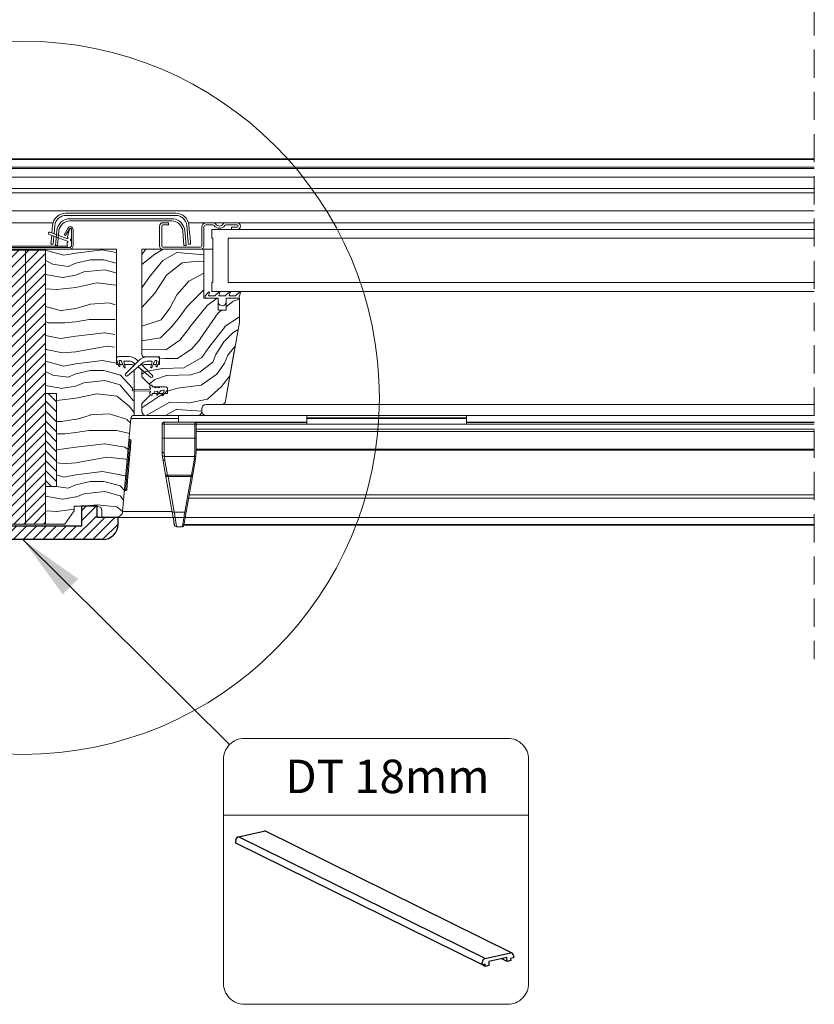
# Model space of a CAD drawing. Units: millimetres. Extents: x -23272465 to 44913, y -22484634 to 188.
# Drawn here: x -23270654 to -23270296, y -22482453 to -22482009 of the extents above; entities that cross this region are included whole.
import ezdxf

# ---------------------------------------------------------------- set-up
doc = ezdxf.new("R2010")
doc.units = ezdxf.units.MM
for name, pattern in [('DASHDOT', [1, 0.5, -0.25, 0, -0.25]), ('DASHED', [19.05, 12.7, -6.35]), ('SLD-SOLID', [0])]:
    doc.linetypes.add(name, pattern=pattern)
doc.layers.get('0').update_dxf_attribs({"lineweight": 20})
for name, color, linetype, lineweight in [('KEYLITE DECORATION TRIM', 3, 'Continuous', 25), ('KEYLITE IN VIEW', 253, 'Continuous', 5), ('KEYLITE INTERNAL FINISH', 7, 'Continuous', 18), ('KEYLITE RAFTER-TRIMMER', 7, 'Continuous', 18), ('KEYLITE ROOF CONSTRUCTION', 7, 'Continuous', 18), ('KEYLITE ROOF WINDOW BREAK LINES', 1, 'DASHDOT', 18), ('KEYLITE ROOF WINDOW FLASHING', 7, 'Continuous', 18), ('KEYLITE ROOF WINDOW GLASS', 7, 'Continuous', 18), ('KEYLITE ROOF WINDOW HATCH', 7, 'Continuous', 13), ('KEYLITE ROOF WINDOW SEAL', 7, 'Continuous', 13), ('KEYLITE SUPPORT TRIM', 3, 'Continuous', 25), ('KEYLITE VERTICAL WINDOW', 7, 'Continuous', 18)]:
    doc.layers.add(name, color=color, linetype=linetype, lineweight=lineweight)
doc.layers.add('KEYLITE ROOF WINDOW FUTURETHERM FOAM', color=7, linetype='Continuous', lineweight=18, true_color=0xebec83)
doc.layers.add('KEYLITE TEXT', color=7, linetype='Continuous', lineweight=18, true_color=0x3b3b3b)
doc.styles.get("Standard").update_dxf_attribs({"font": 'arial.ttf'})
doc.dimstyles.get("Standard").update_dxf_attribs({"dimtxt": 0.18, "dimasz": 0.18, "dimexe": 0.18, "dimexo": 0.0625, "dimgap": 0.09, "dimtad": 0, "dimtih": 1, "dimtoh": 1, "dimdec": 4, "dimzin": 0, "dimdsep": 46, "dimtxsty": 'Standard', "dimcen": 0.09, "dimadec": 0, "dimazin": 0, "dimtfac": 1, "dimtdec": 4, "dimtofl": 0, "dimtmove": 0, "dimatfit": 3, "dimfxl": 1, "dimtolj": 1, "dimtzin": 0, "dimarcsym": 0})

# ---------------------------------------------------------------- blocks, each defined once
blk = doc.blocks.new('ikona decoration trim 18mm')
at = {"layer": 'KEYLITE DECORATION TRIM', "lineweight": 25}
for p, q in [((11165.42, -11784.3), (11176.89, -11781.74)), ((11276.66, -11839.26), (11165.42, -11784.3)), ((11288.85, -11836.78), (11177.61, -11781.82)), ((11164.22, -11787.15), (11164.18, -11786.02)), ((11275.46, -11842.11), (11164.22, -11787.15)), ((11276.66, -11839.26), (11288.13, -11836.7)), ((11289.48, -11837.85), (11289.52, -11838.97)), ((11275.46, -11842.11), (11275.42, -11840.99)), ((11276.75, -11841.82), (11275.46, -11842.11)), ((11276.79, -11842.75), (11275.49, -11842.11)), ((11276.79, -11842.75), (11276.75, -11841.82)), ((11278.45, -11842.37), (11276.79, -11842.75)), ((11282.46, -11839.62), (11278.39, -11840.53)), ((11278.39, -11840.53), (11278.45, -11842.37)), ((11286.53, -11838.71), (11282.46, -11839.62)), ((11286.59, -11840.56), (11284, -11839.28)), ((11286.59, -11840.56), (11286.53, -11838.71)), ((11288.26, -11840.18), (11286.59, -11840.56)), ((11289.52, -11838.97), (11288.22, -11839.26)), ((11288.22, -11839.26), (11288.26, -11840.18))]:
    blk.add_line(p, q, dxfattribs=at)
for centre, radius, start, end in [((11165.89, -11785.95), 1.72, 105.9509, 182.4322), ((11177.14, -11782.79), 1.08, 64.2873, 103.4153), ((11288.36, -11837.79), 1.12, 357.3054, 102.0194), ((11277.13, -11840.91), 1.72, 105.9509, 182.4322)]:
    blk.add_arc(centre, radius, start, end, dxfattribs=at)
at = {"layer": 'KEYLITE TEXT'}
blk.add_line((11158.66, -11774.58), (11296.35, -11774.58), dxfattribs=at)
blk.add_lwpolyline([(11168.1, -11739.93), (11286.92, -11739.93, -0.414214), (11296.35, -11749.37), (11296.35, -11850.44, -0.414214), (11286.92, -11859.87), (11168.1, -11859.87, -0.414214), (11158.66, -11850.44), (11158.66, -11749.37, -0.414214)], format="xyb", close=True, dxfattribs=at)
at = {"layer": 'KEYLITE TEXT', "insert": (11186.56, -11749.54), "char_height": 15.094, "attachment_point": 1}
blk.add_mtext_dynamic_manual_height_columns('DT 18mm', width=1043.7489, gutter_width=12.5, heights=[0], dxfattribs=at)
at = {"layer": 'KEYLITE TEXT', "ltscale": 25.4}
blk.add_leader([(11068.27, -11650.41), (11161.43, -11742.7)], dimstyle='Standard', override={"dimscale": 100, "dimasz": 0.3}, dxfattribs=at)

msp = doc.modelspace()

# ---------------------------------------------------------------- hatches: boundary and pattern name
at = {"layer": 'KEYLITE ROOF CONSTRUCTION'}
h = msp.add_hatch(dxfattribs=at)
h.set_pattern_fill('ANSI31', color=256)
h.set_pattern_definition([(45, (-23291872.5095, -22481136.11), (-2.24506403, 2.24506403), [])])
h.paths.add_polyline_path([(-23270660.63, -22482112.92), (-23270642.63, -22482112.92), (-23270642.63, -22482236.45), (-23270660.64, -22482236.45)])
at = {"layer": 'KEYLITE ROOF WINDOW FUTURETHERM FOAM'}
h = msp.add_hatch(dxfattribs=at)
h.set_pattern_fill('ANSI31', color=256, angle=450)
h.set_pattern_definition([(135, (-23270670.1, -22482310.546), (-2.245064, -2.245064), [])])
h.paths.add_polyline_path([(-23270642.64, -22482177.57), (-23270642.64, -22482219.5), (-23270637.63, -22482219.5), (-23270637.63, -22482177.57)])
at = {"layer": 'KEYLITE SUPPORT TRIM', "lineweight": 20}
h = msp.add_hatch(dxfattribs=at)
h.set_pattern_fill('ANSI31', color=256)
h.set_pattern_definition([(45, (-23291312.2628, -22477394.5518), (-2.24506403, 2.24506403), [])])
h.paths.add_polyline_path([(-23270609.86, -22482236.45), (-23270609.86, -22482233.45), (-23270619.36, -22482233.45), (-23270619.36, -22482228.45), (-23270626.36, -22482228.45), (-23270626.36, -22482237.45), (-23270677.36, -22482237.45), (-23270677.36, -22482228.45), (-23270684.36, -22482228.45), (-23270684.36, -22482233.45), (-23270693.86, -22482233.45), (-23270693.86, -22482236.45, 0.414054), (-23270686.86, -22482243.45), (-23270616.86, -22482243.45, 0.414214)])

# ---------------------------------------------------------------- linework, layer by layer
at = {"linetype": 'SLD-SOLID'}
for p, q in [((-23270558.63, -22482103.55), (-23270556.13, -22482103.55)), ((-23270642.63, -22482112.45), (-23270642.63, -22482177.57)), ((-23270638.11, -22482110.57), (-23270638.13, -22482110.55)), ((-23270638.11, -22482110.55), (-23270638.13, -22482110.55)), ((-23270637.13, -22482110.83), (-23270638.13, -22482110.75)), ((-23270632.34, -22482111.75), (-23270631.84, -22482111.75)), ((-23270610.63, -22482164.45), (-23270610.63, -22482112.45)), ((-23270599.13, -22482160.05), (-23270599.13, -22482112.55)), ((-23270571.13, -22482134.55), (-23270571.13, -22482112.55)), ((-23270571.13, -22482112.55), (-23270567.13, -22482112.55)), ((-23270567.63, -22482127.55), (-23270567.13, -22482127.55)), ((-23270555.38, -22482134.55), (-23270555.13, -22482134.55)), ((-23270555.13, -22482145.55), (-23270555.13, -22482134.55)), ((-23270561.13, -22482140.05), (-23270564.63, -22482140.05)), ((-23270561.36, -22482180.89), (-23270555.13, -22482145.55)), ((-23270561.36, -22482180.89), (-23270557.42, -22482158.55)), ((-23270557.42, -22482158.55), (-23270557.42, -22482158.55)), ((-23270598.13, -22482161.05), (-23270596.76, -22482161.05)), ((-23270592.13, -22482161.05), (-23270596.76, -22482161.05)), ((-23270591.13, -22482161.05), (-23270592.13, -22482161.05)), ((-23270591.14, -22482161.9), (-23270591.13, -22482161.9)), ((-23270591.13, -22482161.05), (-23270591.13, -22482164.55)), ((-23270557.95, -22482161.55), (-23270557.95, -22482161.55)), ((-23270557.59, -22482159.55), (-23270557.6, -22482159.55)), ((-23270609.78, -22482164.45), (-23270610.63, -22482164.45)), ((-23270607.7, -22482164.45), (-23270609.12, -22482164.45)), ((-23270603.63, -22482164.45), (-23270606.92, -22482164.45)), ((-23270603.63, -22482164.45), (-23270603.63, -22482164.45)), ((-23270603.07, -22482163.64), (-23270602.18, -22482164.39)), ((-23270602.63, -22482187.45), (-23270602.63, -22482167.03)), ((-23270599.13, -22482166.93), (-23270599.13, -22482170.05)), ((-23270594.83, -22482164.55), (-23270598.13, -22482164.55)), ((-23270592.63, -22482164.55), (-23270594.05, -22482164.55)), ((-23270591.13, -22482164.55), (-23270591.97, -22482164.55)), ((-23270599.13, -22482170.05), (-23270595.33, -22482173.85)), ((-23270592.46, -22482174.55), (-23270593.59, -22482174.55)), ((-23270590.96, -22482174.55), (-23270592.09, -22482174.55)), ((-23270587.63, -22482175.97), (-23270587.63, -22482177.55)), ((-23270595.33, -22482178.25), (-23270599.13, -22482182.05)), ((-23270594.28, -22482177.55), (-23270593.78, -22482177.55)), ((-23270592.17, -22482177.55), (-23270593.78, -22482177.55)), ((-23270589.58, -22482177.55), (-23270591.57, -22482177.55)), ((-23270587.63, -22482177.55), (-23270588.9, -22482177.55)), ((-23270599.13, -22482182.05), (-23270599.13, -22482185.55)), ((-23270572.13, -22482185.55), (-23270572.13, -22482184.55)), ((-23270570.13, -22482182.55), (-23270563.33, -22482182.55)), ((-23270607.79, -22482230.71), (-23270604.12, -22482188.82)), ((-23270602.63, -22482187.45), (-23270597.75, -22482187.45)), ((-23270597.13, -22482187.55), (-23270574.13, -22482187.55)), ((-23270604.95, -22482198.32), (-23270604.45, -22482198.36)), ((-23270606.46, -22482221.28), (-23270606.96, -22482221.23))]:
    msp.add_line(p, q, dxfattribs=at)
for p, q in [((-23270610.63, -22482112.45), (-23270631.84, -22482112.45)), ((-23270589.63, -22482112.55), (-23270599.13, -22482112.55)), ((-23270570.63, -22482134.55), (-23270571.13, -22482134.55)), ((-23270564.63, -22482140.05), (-23270564.63, -22482136.29)), ((-23270561.13, -22482140.05), (-23270561.13, -22482136.29)), ((-23270637.63, -22482219.5), (-23270637.63, -22482177.57)), ((-23270642.63, -22482219.5), (-23270642.63, -22482236.45)), ((-23270629.62, -22482228.45), (-23270629.62, -22482230.45)), ((-23270619.13, -22482228.45), (-23270629.62, -22482228.45)), ((-23270629.62, -22482230.45), (-23270633.83, -22482236.45)), ((-23270617.13, -22482233.45), (-23270617.13, -22482230.45)), ((-23270610.77, -22482233.45), (-23270617.13, -22482233.45)), ((-23270642.63, -22482236.45), (-23270637.02, -22482236.45)), ((-23270633.83, -22482236.45), (-23270642.63, -22482236.45))]:
    msp.add_line(p, q)
for points in [[(-23270606.46, -22482221.28), (-23270606.44, -22482221.08), (-23270606.39, -22482220.5), (-23270606.31, -22482219.56), (-23270606.2, -22482218.29), (-23270606.06, -22482216.72), (-23270605.9, -22482214.93), (-23270605.73, -22482212.96), (-23270605.55, -22482210.88), (-23270605.36, -22482208.76), (-23270605.18, -22482206.69), (-23270605.01, -22482204.71), (-23270604.85, -22482202.92), (-23270604.72, -22482201.35), (-23270604.6, -22482200.08), (-23270604.52, -22482199.14), (-23270604.47, -22482198.56), (-23270604.45, -22482198.36)], [(-23270605.92, -22482220.82), (-23270605.91, -22482220.73), (-23270605.88, -22482220.38), (-23270605.82, -22482219.71), (-23270605.73, -22482218.63), (-23270605.66, -22482217.89), (-23270605.59, -22482217.07), (-23270605.41, -22482215.02), (-23270605.19, -22482212.56), (-23270604.96, -22482209.86), (-23270604.72, -22482207.17), (-23270604.51, -22482204.71), (-23270604.41, -22482203.62), (-23270604.33, -22482202.66), (-23270604.26, -22482201.83), (-23270604.19, -22482201.1), (-23270604.1, -22482200.01), (-23270604.04, -22482199.34), (-23270604.01, -22482199), (-23270604, -22482198.91)]]:
    msp.add_lwpolyline(points, dxfattribs=at)
for centre, radius, start, end in [((-23270631.34, -22482107.38), 0.5, 300, 0), ((-23270598.13, -22482160.05), 1, 180, 270), ((-23270603.63, -22482165.45), 1, 28.8696, 90), ((-23270598.13, -22482165.55), 1, 90, 141.0203), ((-23270606.03, -22482169.09), 0.598, 135, 309.8161), ((-23270594.83, -22482169.73), 0.598, 230.1839, 45), ((-23270603.23, -22482176.05), 0.3, 90, 270), ((-23270590.35, -22482176.49), 0.25, 100, 140), ((-23270563.33, -22482180.55), 2, 270, 350), ((-23270563.33, -22482180.55), 2, 270.0005, 349.9989), ((-23270570.13, -22482184.55), 2, 90, 180), ((-23270602.63, -22482188.95), 1.5, 90, 175), ((-23270597.13, -22482185.55), 2, 180, 270), ((-23270574.13, -22482185.55), 2, 270, 0), ((-23270604.5, -22482198.86), 0.5, 354.9988, 85.001), ((-23270606.42, -22482220.78), 0.5, 265.0007, 355.0016), ((-23270610.77, -22482230.45), 3, 270, 355)]:
    msp.add_arc(centre, radius, start, end, dxfattribs=at)
msp.add_arc((-23270619.13, -22482230.45), 2, 0, 90)
at = {"layer": 'KEYLITE DECORATION TRIM', "linetype": 'Continuous'}
for p, q in [((-23270626.36, -22482228.45), (-23270626.36, -22482237.45)), ((-23270626.36, -22482228.45), (-23270626.36, -22482237.45)), ((-23270619.36, -22482228.45), (-23270626.36, -22482228.45)), ((-23270619.36, -22482233.45), (-23270619.36, -22482228.45)), ((-23270619.36, -22482233.45), (-23270619.36, -22482228.45)), ((-23270609.86, -22482233.45), (-23270619.36, -22482233.45)), ((-23270609.86, -22482233.45), (-23270619.36, -22482233.45)), ((-23270609.86, -22482236.45), (-23270609.86, -22482233.45)), ((-23270609.86, -22482236.45), (-23270609.86, -22482233.45)), ((-23270626.36, -22482237.45), (-23270677.36, -22482237.45)), ((-23270616.86, -22482243.45), (-23270686.86, -22482243.45))]:
    msp.add_line(p, q, dxfattribs=at)
msp.add_arc((-23270616.86, -22482236.45), 7, 270, 0, dxfattribs=at)
msp.add_arc((-23270616.86, -22482236.45), 7, 270, 0, dxfattribs=at)
at = {"layer": 'KEYLITE IN VIEW', "linetype": 'Continuous'}
for p, q in [((-23270295.7, -22482071.75), (-23271008.33, -22482071.75)), ((-23271008.33, -22482072.05), (-23270295.7, -22482072.05)), ((-23270295.7, -22482075.44), (-23271008.33, -22482075.44)), ((-23270295.7, -22482076.05), (-23271008.33, -22482076.05)), ((-23271008.33, -22482079.99), (-23270295.7, -22482079.99)), ((-23270295.7, -22482085.05), (-23271008.33, -22482085.05)), ((-23271008.33, -22482087.1), (-23270295.7, -22482087.1)), ((-23271008.33, -22482095.25), (-23270295.7, -22482095.25))]:
    msp.add_line(p, q, dxfattribs=at)
at = {"layer": 'KEYLITE IN VIEW'}
for p, q in [((-23270639.17, -22482100.55), (-23270664.1, -22482100.55)), ((-23270295.7, -22482100.55), (-23270578.09, -22482100.55)), ((-23270563.18, -22482182.52), (-23270295.7, -22482182.52)), ((-23270582.64, -22482188.82), (-23270604.13, -22482188.82)), ((-23270582.64, -22482187.45), (-23270582.64, -22482190.45)), ((-23270574.14, -22482187.55), (-23270295.7, -22482187.55)), ((-23270295.7, -22482187.45), (-23270570.14, -22482187.45)), ((-23270524.64, -22482187.45), (-23270524.64, -22482188.6)), ((-23270452.64, -22482188.6), (-23270524.64, -22482188.6)), ((-23270524.64, -22482188.6), (-23270524.64, -22482188.8)), ((-23270452.64, -22482188.8), (-23270524.64, -22482188.8)), ((-23270524.64, -22482188.8), (-23270524.64, -22482191.35)), ((-23270452.64, -22482187.45), (-23270452.64, -22482188.6)), ((-23270452.64, -22482188.6), (-23270452.64, -22482188.8)), ((-23270452.64, -22482188.8), (-23270452.64, -22482191.35)), ((-23270589.99, -22482191.45), (-23270589.99, -22482197.74)), ((-23270589.99, -22482191.45), (-23270589.7, -22482191.45)), ((-23270589.7, -22482191.45), (-23270588.99, -22482191.45)), ((-23270588.99, -22482191.45), (-23270588.99, -22482190.45)), ((-23270588.99, -22482190.45), (-23270575.24, -22482190.45)), ((-23270588.99, -22482197.74), (-23270588.99, -22482191.45)), ((-23270575.24, -22482191.45), (-23270588.99, -22482191.45)), ((-23270575.24, -22482191.45), (-23270575.24, -22482190.45)), ((-23270575.24, -22482190.45), (-23270524.64, -22482190.45)), ((-23270575.24, -22482197.74), (-23270575.24, -22482191.45)), ((-23270574.64, -22482191.45), (-23270575.24, -22482191.45)), ((-23270574.79, -22482190.65), (-23270524.64, -22482190.65)), ((-23270574.64, -22482191.45), (-23270574.64, -22482191.05)), ((-23270295.7, -22482191.39), (-23270574.64, -22482191.39)), ((-23270574.64, -22482197.74), (-23270574.64, -22482191.45)), ((-23270574.64, -22482191.46), (-23270295.7, -22482191.46)), ((-23270574.64, -22482193.7), (-23270295.7, -22482193.7)), ((-23270452.64, -22482191.35), (-23270524.64, -22482191.35)), ((-23270524.64, -22482191.35), (-23270524.64, -22482191.39)), ((-23270452.64, -22482190.45), (-23270295.7, -22482190.45)), ((-23270452.64, -22482190.65), (-23270295.7, -22482190.65)), ((-23270452.64, -22482191.35), (-23270452.64, -22482191.39)), ((-23270588.99, -22482197.74), (-23270589.99, -22482197.74)), ((-23270588.99, -22482197.74), (-23270588.99, -22482204.36)), ((-23270575.24, -22482197.74), (-23270588.99, -22482197.74)), ((-23270575.24, -22482204.08), (-23270575.24, -22482197.74)), ((-23270575.24, -22482197.74), (-23270574.64, -22482197.74)), ((-23270574.64, -22482194.66), (-23270295.7, -22482194.66)), ((-23270574.64, -22482202.6), (-23270295.7, -22482202.6)), ((-23270574.64, -22482203.14), (-23270295.7, -22482203.14)), ((-23270589.94, -22482205.19), (-23270589.99, -22482203.7)), ((-23270589.85, -22482205.47), (-23270589.6, -22482207.41)), ((-23270589.69, -22482207.17), (-23270588.44, -22482214.26)), ((-23270588.94, -22482205.93), (-23270588.99, -22482204.36)), ((-23270588.94, -22482205.93), (-23270575.32, -22482205.93)), ((-23270588.7, -22482207.82), (-23270588.94, -22482205.93)), ((-23270575.53, -22482207.56), (-23270576.74, -22482214.43)), ((-23270576.15, -22482214.04), (-23270574.94, -22482207.17)), ((-23270575.32, -22482205.93), (-23270575.53, -22482207.56)), ((-23270575.32, -22482205.93), (-23270575.24, -22482204.08)), ((-23270574.94, -22482207.17), (-23270574.72, -22482205.5)), ((-23270574.72, -22482205.5), (-23270574.67, -22482204.32)), ((-23270574.65, -22482203.97), (-23270574.64, -22482203.7)), ((-23270587.54, -22482214.44), (-23270588.7, -22482207.82)), ((-23270588.44, -22482214.26), (-23270585.48, -22482231.04)), ((-23270588.33, -22482214.38), (-23270588.33, -22482214.57)), ((-23270587.31, -22482214.43), (-23270587.54, -22482214.44)), ((-23270587.31, -22482215.07), (-23270587.43, -22482215.07)), ((-23270576.74, -22482214.43), (-23270587.31, -22482214.43)), ((-23270587.31, -22482215.07), (-23270576.93, -22482215.07)), ((-23270584.5, -22482231.04), (-23270587.31, -22482215.07)), ((-23270576.93, -22482215.07), (-23270579.74, -22482231.04)), ((-23270579.15, -22482231.04), (-23270576.33, -22482215.07)), ((-23270576.33, -22482215.07), (-23270576.38, -22482215.1)), ((-23270578.05, -22482224.81), (-23270295.7, -22482224.81)), ((-23270295.7, -22482223.26), (-23270577.78, -22482223.26)), ((-23270610.79, -22482233.45), (-23270295.7, -22482233.45)), ((-23270585, -22482233.45), (-23270610.79, -22482233.45)), ((-23270585.54, -22482230.71), (-23270607.8, -22482230.71)), ((-23270585.4, -22482231.08), (-23270585.48, -22482231.04)), ((-23270579.74, -22482231.04), (-23270584.5, -22482231.04)), ((-23270580.82, -22482237.65), (-23270583.48, -22482237.65)), ((-23270580.2, -22482236.99), (-23270295.7, -22482236.99)), ((-23270580.13, -22482236.61), (-23270295.7, -22482236.61))]:
    msp.add_line(p, q, dxfattribs=at)
at = {"layer": 'KEYLITE IN VIEW', "flags": 128}
msp.add_lwpolyline([(-23270575.24, -22482204.08), (-23270575.12, -22482204.07), (-23270575.01, -22482204.05), (-23270574.9, -22482204.01), (-23270574.81, -22482203.97), (-23270574.74, -22482203.91), (-23270574.68, -22482203.84), (-23270574.65, -22482203.77), (-23270574.64, -22482203.7)], dxfattribs=at)
at = {"layer": 'KEYLITE IN VIEW'}
for centre, radius, start, end in [((-23270570.14, -22482185.45), 2, 180, 270), ((-23270588.99, -22482191.45), 1, 90, 180), ((-23270575.24, -22482191.05), 0.6, 0, 90), ((-23270588.83, -22482206.93), 0.891, 195.3853, 278.1258), ((-23270575.46, -22482207.03), 0.535, 261.8721, 344.6125), ((-23270583.48, -22482236.65), 1, 190, 270), ((-23270580.82, -22482237.05), 0.6, 270, 350)]:
    msp.add_arc(centre, radius, start, end, dxfattribs=at)
for points, knots in [([(-23270589.99, -22482197.74), (-23270589.99, -22482198.84), (-23270589.99, -22482201.03), (-23270589.99, -22482202.81), (-23270589.99, -22482203.7)], [0, 0, 0, 0, 0.4999867, 1, 1, 1, 1]), ([(-23270574.64, -22482203.7), (-23270574.64, -22482202.8), (-23270574.64, -22482201), (-23270574.64, -22482198.83), (-23270574.64, -22482197.74)], [0, 0, 0, 0, 0.5, 1, 1, 1, 1]), ([(-23270588.99, -22482204.36), (-23270589.12, -22482204.35), (-23270589.39, -22482204.33), (-23270589.72, -22482204.18), (-23270589.95, -22482203.96), (-23270589.98, -22482203.78), (-23270589.99, -22482203.7)], [0, 0, 0, 0, 0.249974, 0.499983, 0.749954, 1, 1, 1, 1]), ([(-23270589.94, -22482205.19), (-23270589.94, -22482205.29), (-23270589.94, -22482205.39), (-23270589.85, -22482205.47), (-23270589.85, -22482205.47)], [0, 0, 0, 0, 0.999529, 1, 1, 1, 1]), ([(-23270589.85, -22482205.47), (-23270589.79, -22482205.56), (-23270589.65, -22482205.74), (-23270589.31, -22482205.91), (-23270589.06, -22482205.92), (-23270588.94, -22482205.93)], [0, 0, 0, 0, 0.339082, 0.680628, 1, 1, 1, 1]), ([(-23270574.72, -22482205.5), (-23270574.73, -22482205.55), (-23270574.76, -22482205.67), (-23270574.9, -22482205.82), (-23270575.09, -22482205.92), (-23270575.24, -22482205.93), (-23270575.32, -22482205.93)], [0, 0, 0, 0, 0.2409594, 0.4999167, 0.7589334, 1, 1, 1, 1]), ([(-23270588.44, -22482214.26), (-23270588.42, -22482214.3), (-23270588.37, -22482214.38), (-23270588.15, -22482214.44), (-23270587.86, -22482214.47), (-23270587.64, -22482214.45), (-23270587.54, -22482214.44)], [0, 0, 0, 0, 0.310494, 0.582812, 0.805077, 1, 1, 1, 1]), ([(-23270587.43, -22482215.07), (-23270587.53, -22482215.06), (-23270587.76, -22482215.04), (-23270588.07, -22482214.88), (-23270588.33, -22482214.62), (-23270588.4, -22482214.38), (-23270588.44, -22482214.26)], [0, 0, 0, 0, 0.194951, 0.417191, 0.689515, 1, 1, 1, 1]), ([(-23270587.54, -22482214.44), (-23270587.53, -22482214.48), (-23270587.51, -22482214.56), (-23270587.48, -22482214.71), (-23270587.45, -22482214.88), (-23270587.43, -22482215), (-23270587.43, -22482215.07)], [0, 0, 0, 0, 0.247931, 0.500406, 0.752569, 1, 1, 1, 1]), ([(-23270587.31, -22482214.43), (-23270587.31, -22482214.47), (-23270587.31, -22482214.55), (-23270587.31, -22482214.71), (-23270587.31, -22482214.88), (-23270587.31, -22482215.01), (-23270587.31, -22482215.07)], [0, 0, 0, 0, 0.250019, 0.500132, 0.749917, 1, 1, 1, 1]), ([(-23270576.74, -22482214.43), (-23270576.77, -22482214.5), (-23270576.8, -22482214.63), (-23270576.87, -22482214.86), (-23270576.91, -22482215), (-23270576.93, -22482215.07)], [0, 0, 0, 0, 0.445239, 0.709161, 1, 1, 1, 1]), ([(-23270576.38, -22482215.1), (-23270576.38, -22482215.1), (-23270576.4, -22482215.11), (-23270576.51, -22482215.12), (-23270576.7, -22482215.11), (-23270576.85, -22482215.08), (-23270576.93, -22482215.07)], [0, 0, 0, 0, 0.012053, 0.341521, 0.670778, 1, 1, 1, 1]), ([(-23270576.74, -22482214.43), (-23270576.67, -22482214.43), (-23270576.53, -22482214.42), (-23270576.35, -22482214.34), (-23270576.21, -22482214.21), (-23270576.17, -22482214.1), (-23270576.15, -22482214.04)], [0, 0, 0, 0, 0.2500078, 0.5001055, 0.7502522, 1, 1, 1, 1]), ([(-23270576.38, -22482215.11), (-23270576.36, -22482215.02), (-23270576.33, -22482214.84), (-23270576.28, -22482214.58), (-23270576.24, -22482214.35), (-23270576.22, -22482214.24), (-23270576.21, -22482214.18)], [0, 0, 0, 0, 0.24789, 0.497276, 0.748046, 1, 1, 1, 1]), ([(-23270584.5, -22482231.04), (-23270584.62, -22482231.06), (-23270584.88, -22482231.09), (-23270585.19, -22482231.11), (-23270585.37, -22482231.1), (-23270585.4, -22482231.09), (-23270585.4, -22482231.08)], [0, 0, 0, 0, 0.3289, 0.657791, 0.986455, 1, 1, 1, 1]), ([(-23270585.4, -22482231.09), (-23270585.26, -22482231.92), (-23270584.96, -22482233.57), (-23270584.75, -22482234.8), (-23270584.64, -22482235.42)], [0, 0, 0, 0, 0.5012244, 1, 1, 1, 1]), ([(-23270585.02, -22482233.25), (-23270584.93, -22482233.8), (-23270584.78, -22482234.63), (-23270584.68, -22482235.23), (-23270584.64, -22482235.42)], [0, 0, 0, 0, 0.670822, 1, 1, 1, 1]), ([(-23270583.48, -22482237.65), (-23270583.49, -22482237.54), (-23270583.52, -22482237.34), (-23270583.75, -22482235.85), (-23270584.08, -22482233.75), (-23270584.35, -22482231.96), (-23270584.5, -22482231.04)], [0, 0, 0, 0, 0.260792, 0.501235, 0.741865, 1, 1, 1, 1]), ([(-23270580.82, -22482237.65), (-23270580.8, -22482237.56), (-23270580.78, -22482237.39), (-23270580.55, -22482236.01), (-23270580.2, -22482233.87), (-23270579.9, -22482232), (-23270579.74, -22482231.04)], [0, 0, 0, 0, 0.234696, 0.479444, 0.729698, 1, 1, 1, 1]), ([(-23270580.23, -22482237.15), (-23270580.21, -22482237.08), (-23270580.19, -22482236.92), (-23270579.96, -22482235.65), (-23270579.61, -22482233.65), (-23270579.31, -22482231.93), (-23270579.15, -22482231.04)], [0, 0, 0, 0, 0.229146, 0.47909, 0.729441, 1, 1, 1, 1]), ([(-23270579.15, -22482231.04), (-23270579.16, -22482231.05), (-23270579.18, -22482231.07), (-23270579.32, -22482231.08), (-23270579.51, -22482231.07), (-23270579.66, -22482231.05), (-23270579.74, -22482231.04)], [0, 0, 0, 0, 0.249647, 0.499923, 0.749948, 1, 1, 1, 1]), ([(-23270584.75, -22482235.16), (-23270584.67, -22482235.62), (-23270584.5, -22482236.58), (-23270584.48, -22482236.74), (-23270584.46, -22482236.82)], [0, 0, 0, 0, 0.479933, 1, 1, 1, 1]), ([(-23270584.64, -22482235.42), (-23270584.64, -22482235.42), (-23270584.52, -22482236.08), (-23270584.39, -22482236.86), (-23270584.35, -22482237.06), (-23270584.33, -22482237.16)], [0, 0, 0, 0, 0.002475, 0.501244, 1, 1, 1, 1])]:
    msp.add_open_spline(points, degree=3, knots=knots, dxfattribs=at)
at = {"layer": 'KEYLITE INTERNAL FINISH'}
msp.add_line((-23270635.63, -22482236.45), (-23270633.83, -22482236.45), dxfattribs=at)
at = {"layer": 'KEYLITE RAFTER-TRIMMER'}
for p, q in [((-23270635.39, -22482190.21), (-23270637.63, -22482190.21)), ((-23270633.92, -22482195.73), (-23270637.62, -22482195.73))]:
    msp.add_line(p, q, dxfattribs=at)
at = {"layer": 'KEYLITE ROOF CONSTRUCTION'}
msp.add_line((-23270651.63, -22482112.92), (-23270651.63, -22482236.45), dxfattribs=at)
msp.add_lwpolyline([(-23270660.63, -22482112.92), (-23270642.63, -22482112.92), (-23270642.63, -22482236.45), (-23270660.64, -22482236.45), (-23270660.63, -22482112.92), (-23270642.63, -22482112.92), (-23270642.63, -22482236.45)], dxfattribs=at)
at = {"layer": 'KEYLITE ROOF WINDOW BREAK LINES', "color": 7, "linetype": 'DASHED'}
msp.add_line((-23270295.7, -22481927.19), (-23270295.7, -22482297.38), dxfattribs=at)
at = {"layer": 'KEYLITE ROOF WINDOW FLASHING', "linetype": 'SLD-SOLID'}
for p, q in [((-23270633.41, -22482096.25), (-23270583.84, -22482096.25)), ((-23270583.84, -22482097.25), (-23270633.41, -22482097.25)), ((-23270585.67, -22482098.75), (-23270631.58, -22482098.75)), ((-23270631.58, -22482099.75), (-23270585.67, -22482099.75)), ((-23270587.13, -22482100.55), (-23270589.63, -22482100.55)), ((-23270587.13, -22482101.55), (-23270587.13, -22482100.55)), ((-23270567.1, -22482100.55), (-23270570.13, -22482100.55)), ((-23270556.13, -22482100.55), (-23270561.15, -22482100.55)), ((-23270632.96, -22482107.67), (-23270640.67, -22482104.87)), ((-23270639.69, -22482105.22), (-23270639.39, -22482101.72)), ((-23270638.39, -22482101.81), (-23270638.72, -22482105.57)), ((-23270637.56, -22482104.22), (-23270638.13, -22482110.75)), ((-23270637.13, -22482110.83), (-23270636.56, -22482104.31)), ((-23270634.12, -22482105.94), (-23270632.38, -22482102.92)), ((-23270633.51, -22482106.29), (-23270631.77, -22482103.27)), ((-23270631.84, -22482103.62), (-23270632.7, -22482106.82)), ((-23270631.34, -22482103.25), (-23270631.36, -22482103.25)), ((-23270630.84, -22482103.52), (-23270630.84, -22482110.75)), ((-23270630.84, -22482107.38), (-23270630.84, -22482103.75)), ((-23270630.14, -22482103.52), (-23270630.14, -22482110.75)), ((-23270591.13, -22482102), (-23270591.13, -22482102)), ((-23270591.13, -22482102), (-23270591.13, -22482102)), ((-23270591.13, -22482102.05), (-23270591.13, -22482111.05)), ((-23270590.13, -22482111.05), (-23270590.13, -22482102.05)), ((-23270589.63, -22482101.55), (-23270587.13, -22482101.55)), ((-23270580.69, -22482104.31), (-23270580.12, -22482110.83)), ((-23270579.13, -22482110.75), (-23270579.7, -22482104.22)), ((-23270578.56, -22482105.27), (-23270578.86, -22482101.81)), ((-23270577.86, -22482101.72), (-23270577.56, -22482105.18)), ((-23270572.13, -22482102.55), (-23270572.13, -22482111.05)), ((-23270571.13, -22482111.05), (-23270571.13, -22482102.55)), ((-23270570.13, -22482101.55), (-23270567.1, -22482101.55)), ((-23270561.15, -22482101.55), (-23270556.13, -22482101.55)), ((-23270556.13, -22482102.55), (-23270558.63, -22482102.55)), ((-23270558.63, -22482102.55), (-23270558.63, -22482103.55)), ((-23270641.01, -22482105.8), (-23270632.72, -22482108.82)), ((-23270640.13, -22482110.16), (-23270639.78, -22482106.25)), ((-23270638.81, -22482106.6), (-23270639.13, -22482110.25)), ((-23270634.12, -22482105.94), (-23270633.51, -22482106.29)), ((-23270632.84, -22482109.7), (-23270632.84, -22482111.25)), ((-23270630.84, -22482110.75), (-23270630.84, -22482109.11)), ((-23270631.84, -22482112.45), (-23270675.39, -22482112.45)), ((-23270631.84, -22482111.75), (-23270671.18, -22482111.75)), ((-23270670.43, -22482111.05), (-23270632.84, -22482111.05)), ((-23270631.84, -22482112.45), (-23270642.63, -22482112.45)), ((-23270640.13, -22482110.16), (-23270639.13, -22482110.25)), ((-23270638.13, -22482110.55), (-23270638.13, -22482110.25)), ((-23270572.63, -22482111.55), (-23270589.63, -22482111.55)), ((-23270589.63, -22482112.55), (-23270572.63, -22482112.55)), ((-23270582.63, -22482112.55), (-23270589.63, -22482112.55)), ((-23270580.12, -22482110.83), (-23270579.13, -22482110.75)), ((-23270577.13, -22482110.16), (-23270578.12, -22482110.25)), ((-23270571.13, -22482112.55), (-23270577.63, -22482112.55))]:
    msp.add_line(p, q, dxfattribs=at)
for points in [[(-23270578.56, -22482105.27), (-23270578.47, -22482106.24), (-23270578.39, -22482107.17), (-23270578.32, -22482108.03), (-23270578.25, -22482108.79), (-23270578.2, -22482109.41), (-23270578.16, -22482109.87), (-23270578.13, -22482110.15), (-23270578.12, -22482110.25)], [(-23270577.56, -22482105.18), (-23270577.48, -22482106.15), (-23270577.4, -22482107.08), (-23270577.32, -22482107.95), (-23270577.25, -22482108.7), (-23270577.2, -22482109.32), (-23270577.16, -22482109.78), (-23270577.14, -22482110.06), (-23270577.13, -22482110.16)]]:
    msp.add_lwpolyline(points, dxfattribs=at)
at = {"layer": 'KEYLITE ROOF WINDOW FLASHING', "lineweight": 0}
msp.add_circle((-23270652.77, -22482179.49), 160.82, dxfattribs=at)
at = {"layer": 'KEYLITE ROOF WINDOW FLASHING', "linetype": 'SLD-SOLID'}
for centre, radius, start, end in [((-23270633.41, -22482102.25), 6, 90, 175), ((-23270583.84, -22482102.25), 6, 5, 90), ((-23270633.41, -22482102.25), 5, 90, 175), ((-23270631.58, -22482104.75), 6, 90, 175), ((-23270631.58, -22482104.75), 5, 90, 175), ((-23270589.63, -22482102.05), 1.5, 90, 180), ((-23270585.67, -22482104.75), 6, 5, 90), ((-23270585.67, -22482104.75), 5, 5, 90), ((-23270583.84, -22482102.25), 5, 5, 90), ((-23270570.13, -22482102.55), 2, 90, 180), ((-23270567.1, -22482102.25), 1.7, 36.4837, 90), ((-23270561.15, -22482102.25), 1.7, 90, 143.5163), ((-23270556.13, -22482102.05), 1.5, 270, 90), ((-23270640.84, -22482105.34), 0.5, 70, 250), ((-23270631.34, -22482103.52), 1.2, 0, 150), ((-23270631.36, -22482103.75), 0.5, 90, 165), ((-23270631.34, -22482103.52), 0.5, 0, 150), ((-23270631.34, -22482103.75), 0.5, 0, 90), ((-23270589.63, -22482102.05), 0.5, 90, 180), ((-23270570.13, -22482102.55), 1, 90, 180), ((-23270567.1, -22482102.25), 0.7, 36.4837, 90), ((-23270564.13, -22482100.05), 3, 216.4837, 323.5163), ((-23270564.13, -22482100.05), 2, 216.4837, 323.5163), ((-23270561.15, -22482102.25), 0.7, 90, 143.5163), ((-23270556.13, -22482102.05), 0.5, 270, 90), ((-23270632.84, -22482107.34), 0.35, 250, 50.3757), ((-23270632.59, -22482109.7), 0.25, 114.6243, 180), ((-23270632.84, -22482109.15), 0.35, 294.6243, 70), ((-23270632.46, -22482106.88), 0.25, 165, 230.3757), ((-23270630.84, -22482108.25), 0.5, 120, 240), ((-23270631.34, -22482109.11), 0.5, 0, 60), ((-23270632.34, -22482111.25), 0.5, 180, 270), ((-23270631.84, -22482110.75), 1, 270, 0), ((-23270631.84, -22482110.75), 1.7, 270, 0), ((-23270589.63, -22482111.05), 1.5, 180, 270), ((-23270589.63, -22482111.05), 0.5, 180, 270), ((-23270572.63, -22482111.05), 0.5, 270, 0), ((-23270572.63, -22482111.05), 1.5, 270, 0)]:
    msp.add_arc(centre, radius, start, end, dxfattribs=at)
at = {"layer": 'KEYLITE ROOF WINDOW FUTURETHERM FOAM'}
for p, q in [((-23270637.63, -22482177.57), (-23270642.64, -22482177.57)), ((-23270637.63, -22482219.5), (-23270642.64, -22482219.5))]:
    msp.add_line(p, q, dxfattribs=at)
at = {"layer": 'KEYLITE ROOF WINDOW GLASS', "linetype": 'SLD-SOLID'}
for p, q in [((-23270567.63, -22482103.55), (-23270295.7, -22482103.55)), ((-23270567.63, -22482103.55), (-23270567.63, -22482107.55)), ((-23270567.63, -22482107.55), (-23270567.13, -22482107.55)), ((-23270567.13, -22482107.55), (-23270567.13, -22482127.55)), ((-23270560.13, -22482127.55), (-23270560.13, -22482107.55)), ((-23270560.13, -22482107.55), (-23270295.7, -22482107.55)), ((-23270567.63, -22482127.55), (-23270567.63, -22482131.55)), ((-23270295.7, -22482127.55), (-23270560.13, -22482127.55)), ((-23270567.63, -22482131.55), (-23270295.7, -22482131.55))]:
    msp.add_line(p, q, dxfattribs=at)
at = {"layer": 'KEYLITE ROOF WINDOW HATCH'}
for p, q in [((-23270634.31, -22482115.24), (-23270642.64, -22482112.92)), ((-23270628.91, -22482114.23), (-23270634.41, -22482115.23)), ((-23270616.88, -22482112.73), (-23270628.88, -22482114.23)), ((-23270610.66, -22482113.93), (-23270616.97, -22482112.72)), ((-23270597.33, -22482112.55), (-23270599.13, -22482114.86)), ((-23270589.58, -22482112.55), (-23270593.25, -22482114.67)), ((-23270583.36, -22482113.98), (-23270589.73, -22482117.52)), ((-23270570.99, -22482115.09), (-23270583.36, -22482114.03)), ((-23270642.63, -22482117.61), (-23270639.37, -22482119.23)), ((-23270632.38, -22482120.26), (-23270628.88, -22482118.76)), ((-23270622.39, -22482117.25), (-23270628.89, -22482118.75)), ((-23270616.38, -22482117.24), (-23270622.38, -22482117.24)), ((-23270610.75, -22482118.72), (-23270616.34, -22482117.23)), ((-23270593.26, -22482114.7), (-23270599.13, -22482119.38)), ((-23270589.7, -22482117.53), (-23270595.71, -22482124.96)), ((-23270580.89, -22482118.57), (-23270587.96, -22482124.23)), ((-23270573.81, -22482117.87), (-23270580.88, -22482118.58)), ((-23270571.13, -22482118.21), (-23270573.79, -22482117.88)), ((-23270639.39, -22482119.25), (-23270632.39, -22482120.25)), ((-23270625.38, -22482122.76), (-23270628.88, -22482124.26)), ((-23270615.85, -22482121.77), (-23270625.35, -22482122.77)), ((-23270610.83, -22482123.17), (-23270615.87, -22482121.73)), ((-23270571.13, -22482123.27), (-23270577.7, -22482126.72)), ((-23270634.87, -22482125.28), (-23270642.63, -22482123.91)), ((-23270628.85, -22482124.23), (-23270634.85, -22482125.23)), ((-23270619.44, -22482127.71), (-23270628.94, -22482129.71)), ((-23270610.94, -22482128.66), (-23270619.36, -22482127.72)), ((-23270595.73, -22482124.96), (-23270599.13, -22482129.93)), ((-23270587.99, -22482124.26), (-23270593.29, -22482132.39)), ((-23270577.72, -22482126.74), (-23270583.38, -22482133.11)), ((-23270637.33, -22482130.74), (-23270642.63, -22482130.43)), ((-23270628.94, -22482129.71), (-23270637.44, -22482130.71)), ((-23270571.13, -22482130.75), (-23270578.76, -22482138.39)), ((-23270593.29, -22482132.39), (-23270599.13, -22482138.84)), ((-23270583.35, -22482133.09), (-23270586.53, -22482139.1)), ((-23270565.19, -22482134.55), (-23270569.57, -22482137.68)), ((-23270557.89, -22482135.87), (-23270561.13, -22482138.43)), ((-23270555.13, -22482134.98), (-23270557.9, -22482135.91)), ((-23270635.34, -22482140.23), (-23270642.63, -22482138.28)), ((-23270628.9, -22482139.21), (-23270635.4, -22482140.21)), ((-23270622.36, -22482137.27), (-23270628.86, -22482139.27)), ((-23270613.93, -22482136.74), (-23270622.43, -22482137.24)), ((-23270611.11, -22482137.6), (-23270613.88, -22482136.74)), ((-23270586.56, -22482139.09), (-23270590.45, -22482144.39)), ((-23270578.76, -22482138.38), (-23270582.29, -22482143.33)), ((-23270569.58, -22482137.7), (-23270577.71, -22482147.95)), ((-23270563.18, -22482140.05), (-23270564.61, -22482141.18)), ((-23270641.36, -22482145.72), (-23270642.63, -22482145.03)), ((-23270628.92, -22482145.23), (-23270633.92, -22482145.73)), ((-23270622.85, -22482144.23), (-23270628.85, -22482145.23)), ((-23270611.24, -22482144.24), (-23270622.88, -22482144.24)), ((-23270590.42, -22482144.37), (-23270599.13, -22482147.18)), ((-23270582.32, -22482143.35), (-23270585.5, -22482147.24)), ((-23270564.64, -22482141.25), (-23270572.77, -22482152.92)), ((-23270555.13, -22482142.94), (-23270561.49, -22482147.26)), ((-23270633.88, -22482145.74), (-23270641.38, -22482145.74)), ((-23270585.48, -22482147.23), (-23270590.78, -22482152.53)), ((-23270577.69, -22482147.93), (-23270581.94, -22482153.59)), ((-23270561.44, -22482147.22), (-23270568.87, -22482156.77)), ((-23270555.69, -22482148.75), (-23270557.89, -22482150.03)), ((-23270635.88, -22482152.74), (-23270642.63, -22482151.39)), ((-23270628.86, -22482151.75), (-23270635.86, -22482152.75)), ((-23270615.92, -22482150.25), (-23270628.92, -22482151.75)), ((-23270611.37, -22482150.99), (-23270615.88, -22482150.24)), ((-23270590.79, -22482152.51), (-23270599.13, -22482153.88)), ((-23270581.94, -22482153.59), (-23270588.31, -22482157.83)), ((-23270572.74, -22482152.9), (-23270576.63, -22482157.49)), ((-23270562.15, -22482154.31), (-23270565.68, -22482159.96)), ((-23270557.9, -22482150.05), (-23270562.15, -22482154.3)), ((-23270642.38, -22482157.74), (-23270642.63, -22482157.49)), ((-23270634.88, -22482159.24), (-23270642.38, -22482157.74)), ((-23270628.88, -22482158.77), (-23270634.88, -22482159.27)), ((-23270614.94, -22482156.27), (-23270628.94, -22482158.77)), ((-23270611.48, -22482156.61), (-23270614.82, -22482156.22)), ((-23270588.27, -22482157.8), (-23270599.13, -22482157.94)), ((-23270576.64, -22482157.48), (-23270583, -22482161.72)), ((-23270568.88, -22482156.78), (-23270572.06, -22482161.38)), ((-23270557, -22482156.16), (-23270560.36, -22482160.31)), ((-23270634.31, -22482165.24), (-23270642.63, -22482162.93)), ((-23270616.88, -22482162.73), (-23270628.88, -22482164.23)), ((-23270610.63, -22482163.93), (-23270616.96, -22482162.72)), ((-23270588.69, -22482161.73), (-23270591.13, -22482161.65)), ((-23270583.01, -22482161.72), (-23270588.67, -22482161.72)), ((-23270572.01, -22482161.33), (-23270580.14, -22482165.93)), ((-23270567.09, -22482163.5), (-23270565.68, -22482159.96)), ((-23270560.38, -22482160.31), (-23270561.79, -22482163.85)), ((-23270642.63, -22482167.61), (-23270639.37, -22482169.23)), ((-23270628.91, -22482164.23), (-23270634.41, -22482165.23)), ((-23270622.39, -22482167.25), (-23270628.89, -22482168.75)), ((-23270616.38, -22482167.24), (-23270622.38, -22482167.24)), ((-23270608.84, -22482169.23), (-23270616.34, -22482167.23)), ((-23270597.5, -22482167.73), (-23270599.13, -22482168.89)), ((-23270589.75, -22482166.3), (-23270597.53, -22482167.71)), ((-23270580.14, -22482165.99), (-23270589.68, -22482166.34)), ((-23270577, -22482169.14), (-23270572.75, -22482167.73)), ((-23270572.76, -22482167.74), (-23270567.1, -22482163.5)), ((-23270561.78, -22482163.83), (-23270565.32, -22482168.78)), ((-23270639.39, -22482169.25), (-23270632.39, -22482170.25)), ((-23270632.38, -22482170.26), (-23270628.88, -22482168.76)), ((-23270615.85, -22482171.77), (-23270625.35, -22482172.77)), ((-23270608.87, -22482173.73), (-23270615.87, -22482171.73)), ((-23270603.38, -22482175.2), (-23270608.88, -22482169.2)), ((-23270593.24, -22482171.23), (-23270595.87, -22482173.3)), ((-23270587.96, -22482169.5), (-23270593.26, -22482171.26)), ((-23270587.93, -22482169.5), (-23270576.97, -22482169.15)), ((-23270577.7, -22482169.85), (-23270577.7, -22482169.85)), ((-23270565.31, -22482168.81), (-23270572.38, -22482173.76)), ((-23270559.36, -22482169.55), (-23270563.24, -22482174.46)), ((-23270634.87, -22482175.28), (-23270642.63, -22482173.91)), ((-23270628.85, -22482174.23), (-23270634.85, -22482175.23)), ((-23270625.38, -22482172.76), (-23270628.88, -22482174.26)), ((-23270602.95, -22482180.82), (-23270608.9, -22482173.76)), ((-23270603.21, -22482175.35), (-23270603.38, -22482175.24)), ((-23270583.03, -22482175.15), (-23270587.63, -22482176.46)), ((-23270572.44, -22482173.74), (-23270583.04, -22482175.16)), ((-23270563.18, -22482174.43), (-23270569.55, -22482180.09)), ((-23270628.94, -22482179.71), (-23270637.44, -22482180.71)), ((-23270619.44, -22482177.71), (-23270628.94, -22482179.71)), ((-23270610.36, -22482178.72), (-23270619.36, -22482177.72)), ((-23270604.87, -22482183.23), (-23270610.37, -22482178.73)), ((-23270589.66, -22482177.73), (-23270599.13, -22482184)), ((-23270569.57, -22482180.11), (-23270578.41, -22482181.88)), ((-23270602.7, -22482186.04), (-23270604.87, -22482183.25)), ((-23270586.53, -22482181.49), (-23270597.13, -22482187.55)), ((-23270583.36, -22482184.69), (-23270588.5, -22482187.55)), ((-23270578.45, -22482181.84), (-23270586.58, -22482181.49)), ((-23270572.13, -22482185.55), (-23270583.36, -22482184.74)), ((-23270628.89, -22482189.21), (-23270635.39, -22482190.21)), ((-23270622.36, -22482187.27), (-23270628.86, -22482189.27)), ((-23270613.93, -22482186.74), (-23270622.43, -22482187.24)), ((-23270606.05, -22482189.19), (-23270613.88, -22482186.74)), ((-23270604.3, -22482190.82), (-23270605.86, -22482189.26)), ((-23270595.4, -22482187.55), (-23270595.45, -22482187.6)), ((-23270622.85, -22482194.23), (-23270628.85, -22482195.23)), ((-23270610.38, -22482194.24), (-23270622.88, -22482194.24)), ((-23270604.71, -22482195.56), (-23270610.36, -22482194.25)), ((-23270628.92, -22482195.23), (-23270633.92, -22482195.73)), ((-23270628.86, -22482201.75), (-23270637.62, -22482203)), ((-23270615.92, -22482200.25), (-23270628.92, -22482201.75)), ((-23270606.88, -22482201.74), (-23270615.88, -22482200.24)), ((-23270605.34, -22482202.77), (-23270606.88, -22482201.7)), ((-23270614.94, -22482206.27), (-23270628.94, -22482208.77)), ((-23270606.32, -22482207.22), (-23270614.82, -22482206.22)), ((-23270605.76, -22482207.54), (-23270606.37, -22482207.23)), ((-23270634.88, -22482209.24), (-23270637.63, -22482208.69)), ((-23270628.88, -22482208.77), (-23270634.88, -22482209.27)), ((-23270634.31, -22482215.24), (-23270637.63, -22482214.32)), ((-23270628.91, -22482214.23), (-23270634.41, -22482215.23)), ((-23270616.88, -22482212.73), (-23270628.88, -22482214.23)), ((-23270606.46, -22482214.72), (-23270616.96, -22482212.72)), ((-23270637.63, -22482219.5), (-23270632.39, -22482220.25)), ((-23270632.38, -22482220.26), (-23270628.88, -22482218.76)), ((-23270622.39, -22482217.25), (-23270628.89, -22482218.75)), ((-23270616.38, -22482217.24), (-23270622.38, -22482217.24)), ((-23270608.84, -22482219.23), (-23270616.34, -22482217.23)), ((-23270606.6, -22482221.68), (-23270608.88, -22482219.2)), ((-23270634.87, -22482225.27), (-23270642.63, -22482223.91)), ((-23270628.85, -22482224.23), (-23270634.85, -22482225.23)), ((-23270625.38, -22482222.76), (-23270628.88, -22482224.26)), ((-23270615.85, -22482221.77), (-23270625.35, -22482222.77)), ((-23270608.87, -22482223.73), (-23270615.87, -22482221.73)), ((-23270607.34, -22482225.61), (-23270608.9, -22482223.76)), ((-23270629.62, -22482229.79), (-23270637.44, -22482230.71)), ((-23270619.36, -22482227.72), (-23270625.91, -22482228.45)), ((-23270610.36, -22482228.72), (-23270619.36, -22482227.72)), ((-23270607.8, -22482230.83), (-23270610.37, -22482228.73)), ((-23270637.33, -22482230.74), (-23270642.63, -22482230.43))]:
    msp.add_line(p, q, dxfattribs=at)
at = {"layer": 'KEYLITE ROOF WINDOW SEAL', "linetype": 'SLD-SOLID'}
for p, q in [((-23270570.63, -22482133.55), (-23270569, -22482131.8)), ((-23270568.67, -22482132), (-23270569.09, -22482133.55)), ((-23270566.23, -22482133.55), (-23270564.35, -22482131.8)), ((-23270564.02, -22482132), (-23270564.44, -22482133.55)), ((-23270561.55, -22482133.55), (-23270559.67, -22482131.8)), ((-23270559.34, -22482132), (-23270559.76, -22482133.55)), ((-23270556.9, -22482133.55), (-23270555.02, -22482131.8)), ((-23270554.69, -22482132), (-23270555.38, -22482134.55)), ((-23270570.63, -22482134.55), (-23270570.63, -22482133.55)), ((-23270564.63, -22482134.55), (-23270570.63, -22482134.55)), ((-23270566.23, -22482133.55), (-23270569.09, -22482133.55)), ((-23270564.63, -22482136.29), (-23270564.63, -22482134.55)), ((-23270561.55, -22482133.55), (-23270564.44, -22482133.55)), ((-23270555.38, -22482134.55), (-23270561.13, -22482134.55)), ((-23270561.13, -22482136.29), (-23270561.13, -22482134.55)), ((-23270556.9, -22482133.55), (-23270559.76, -22482133.55)), ((-23270609.78, -22482164.45), (-23270610.57, -22482162.29)), ((-23270609.48, -22482165.27), (-23270610.57, -22482162.29)), ((-23270604.99, -22482160.95), (-23270609.63, -22482160.95)), ((-23270609.12, -22482164.45), (-23270609.39, -22482162.94)), ((-23270609.39, -22482162.94), (-23270609.01, -22482165.11)), ((-23270608.7, -22482162.65), (-23270609.14, -22482162.65)), ((-23270608.7, -22482162.65), (-23270609.14, -22482162.65)), ((-23270608.47, -22482162.79), (-23270607.7, -22482164.45)), ((-23270607.07, -22482165.8), (-23270608.47, -22482162.79)), ((-23270606.92, -22482164.45), (-23270607.24, -22482163.26)), ((-23270607.24, -22482163.26), (-23270606.61, -22482165.61)), ((-23270607, -22482162.95), (-23270604.99, -22482162.95)), ((-23270600.3, -22482162.51), (-23270606.45, -22482168.66)), ((-23270600.83, -22482163.04), (-23270601.46, -22482162.41)), ((-23270596.76, -22482161.05), (-23270592.13, -22482161.05)), ((-23270596.76, -22482163.05), (-23270594.76, -22482163.05)), ((-23270594.68, -22482165.9), (-23270593.28, -22482162.89)), ((-23270593.05, -22482162.75), (-23270592.61, -22482162.75)), ((-23270592.36, -22482163.04), (-23270592.75, -22482165.21)), ((-23270592.27, -22482165.37), (-23270591.19, -22482162.39)), ((-23270605.65, -22482169.55), (-23270598.68, -22482163.74)), ((-23270600.82, -22482165.52), (-23270599.13, -22482166.93)), ((-23270595.21, -22482170.19), (-23270600.82, -22482165.52)), ((-23270599.45, -22482164.38), (-23270594.41, -22482169.31)), ((-23270594.52, -22482163.36), (-23270595.15, -22482165.71)), ((-23270595.53, -22482175.62), (-23270603.23, -22482175.75)), ((-23270603.23, -22482176.35), (-23270595.53, -22482176.47)), ((-23270595.53, -22482174.25), (-23270595.53, -22482175.02)), ((-23270594.53, -22482173.75), (-23270595.03, -22482173.75)), ((-23270594.53, -22482174.3), (-23270594.53, -22482173.75)), ((-23270593.59, -22482174.55), (-23270594.28, -22482174.55)), ((-23270593.32, -22482176.76), (-23270592.14, -22482176.55)), ((-23270592.09, -22482174.55), (-23270592.46, -22482174.55)), ((-23270592.19, -22482178.29), (-23270590.54, -22482176.33)), ((-23270592.05, -22482176.55), (-23270592.14, -22482176.55)), ((-23270588.53, -22482174.55), (-23270590.96, -22482174.55)), ((-23270590.4, -22482176.24), (-23270589.31, -22482176.05)), ((-23270589.04, -22482176.4), (-23270589.94, -22482178.33)), ((-23270589.69, -22482178.49), (-23270587.76, -22482176.19)), ((-23270595.53, -22482177.07), (-23270595.53, -22482177.85)), ((-23270595.03, -22482178.35), (-23270594.53, -22482178.35)), ((-23270594.53, -22482178.35), (-23270594.53, -22482177.8)), ((-23270593.53, -22482177.3), (-23270593.53, -22482177)), ((-23270591.87, -22482176.9), (-23270592.44, -22482178.13))]:
    msp.add_line(p, q, dxfattribs=at)
for centre, radius, start, end in [((-23270568.87, -22482131.95), 0.2, 345, 133), ((-23270564.22, -22482131.95), 0.2, 345, 133), ((-23270559.54, -22482131.95), 0.2, 345, 133), ((-23270554.89, -22482131.95), 0.2, 345, 133), ((-23270562.88, -22482136.29), 1.75, 180, 0), ((-23270609.63, -22482161.95), 1, 90, 200), ((-23270609.14, -22482162.9), 0.25, 90, 190), ((-23270609.14, -22482162.9), 0.25, 90, 190), ((-23270608.7, -22482162.9), 0.25, 25, 90), ((-23270608.7, -22482162.9), 0.25, 25, 90), ((-23270607, -22482163.2), 0.25, 90, 195), ((-23270607, -22482163.2), 0.25, 90, 195), ((-23270604.99, -22482165.95), 5, 45, 90), ((-23270604.99, -22482165.95), 3, 50.1839, 90), ((-23270596.76, -22482166.05), 5, 90, 135), ((-23270596.76, -22482166.05), 3, 90, 129.8161), ((-23270594.76, -22482163.3), 0.25, 345, 90), ((-23270593.05, -22482163), 0.25, 90, 155), ((-23270592.61, -22482163), 0.25, 350, 90), ((-23270592.13, -22482162.05), 1, 340, 90), ((-23270609.24, -22482165.2), 0.25, 197.3168, 19.596), ((-23270606.84, -22482165.7), 0.25, 205, 20), ((-23270594.91, -22482165.8), 0.25, 160, 335), ((-23270592.51, -22482165.3), 0.25, 160.404, 342.6832), ((-23270595.03, -22482174.25), 0.5, 90, 180), ((-23270595.53, -22482175.32), 0.3, 269.8098, 90), ((-23270595.53, -22482176.77), 0.3, 270, 90.1902), ((-23270594.28, -22482174.3), 0.25, 180, 270), ((-23270593.03, -22482174.35), 0.6, 199.4712, 340.5288), ((-23270592.1, -22482176.8), 0.25, 335, 100), ((-23270591.53, -22482174.35), 0.6, 199.4712, 340.5288), ((-23270589.27, -22482176.3), 0.25, 335, 100), ((-23270588.53, -22482175.55), 1, 320, 90), ((-23270595.03, -22482177.85), 0.5, 180, 270), ((-23270594.28, -22482177.8), 0.25, 90, 180), ((-23270593.78, -22482177.3), 0.25, 270, 0), ((-23270593.28, -22482177), 0.25, 100, 180), ((-23270592.31, -22482178.2), 0.15, 155, 320), ((-23270589.81, -22482178.4), 0.15, 155, 320)]:
    msp.add_arc(centre, radius, start, end, dxfattribs=at)
at = {"layer": 'KEYLITE VERTICAL WINDOW'}
msp.add_line((-23270637.62, -22482177.57), (-23270637.62, -22482219.5), dxfattribs=at)

# ---------------------------------------------------------------- block references
at = {"layer": 'KEYLITE DECORATION TRIM'}
msp.add_blockref('ikona decoration trim 18mm', (-23281720.95, -22470593.16), dxfattribs=at)

doc.saveas('drawing.dxf')
